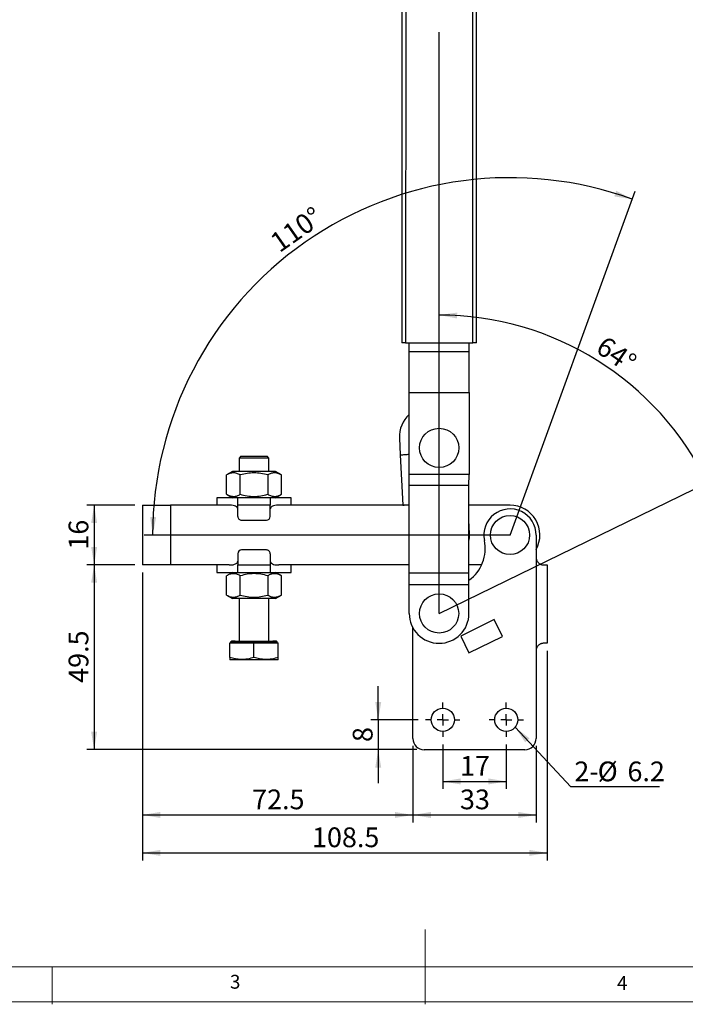
# Model space of a CAD drawing. Units: millimetres. Extents: x 5 to 297, y 6 to 206.
# Drawn here: x 94 to 184, y 6 to 138 of the extents above; entities that cross this region are included whole.
import ezdxf

# ---------------------------------------------------------------- set-up
doc = ezdxf.new("R2010")
doc.units = ezdxf.units.MM
doc.layers.add('DIM', color=5, linetype='Continuous')
doc.layers.add('SLD-0', color=179, linetype='Continuous')
doc.styles.add('SLDTEXTSTYLE1', font='TXT', dxfattribs={"width": 0.75})
doc.dimstyles.new('SLDDIMSTYLE0', dxfattribs={"dimtxt": 2.645833, "dimasz": 2.4, "dimexe": 0, "dimexo": 0.0625, "dimgap": 0.661458, "dimtad": 1, "dimdec": 4, "dimlfac": 2, "dimzin": 12, "dimdsep": 46, "dimtxsty": 'SLDTEXTSTYLE1', "dimsah": 1, "dimcen": 0.09, "dimazin": 3, "dimtfac": 1, "dimtofl": 0, "dimtmove": 0, "dimatfit": 3, "dimfxl": 0, "dimfrac": 2, "dimtolj": 1, "dimtzin": 12, "dimarcsym": 0})
doc.dimstyles.new('SLDDIMSTYLE1', dxfattribs={"dimtxt": 2.645833, "dimasz": 2.4, "dimexe": 0, "dimexo": 0.0625, "dimgap": 0.661458, "dimtad": 1, "dimdec": 1, "dimlfac": 2, "dimrnd": 1e-09, "dimzin": 12, "dimdsep": 46, "dimtxsty": 'SLDTEXTSTYLE1', "dimsah": 1, "dimcen": 0.09, "dimadec": 0, "dimazin": 3, "dimtfac": 1, "dimtdec": 1, "dimtofl": 0, "dimtmove": 0, "dimatfit": 3, "dimfxl": 0, "dimfrac": 2, "dimtolj": 1, "dimtzin": 12, "dimarcsym": 0})
doc.dimstyles.new('SLDDIMSTYLE2', dxfattribs={"dimtxt": 2.645833, "dimasz": 2.4, "dimexe": 0, "dimexo": 0.0625, "dimgap": 0.661458, "dimtad": 1, "dimdec": 1, "dimlfac": 2, "dimrnd": 1e-09, "dimzin": 12, "dimdsep": 46, "dimtxsty": 'SLDTEXTSTYLE1', "dimsah": 1, "dimcen": 0.09, "dimadec": 0, "dimazin": 3, "dimtfac": 1, "dimtdec": 1, "dimtmove": 0, "dimatfit": 0, "dimfxl": 0, "dimfrac": 2, "dimtolj": 1, "dimtzin": 12, "dimarcsym": 0})
doc.dimstyles.new('SLDDIMSTYLE3', dxfattribs={"dimtxt": 0.18, "dimasz": 2.4, "dimexe": 0, "dimexo": 0.0625, "dimgap": 0, "dimtad": 0, "dimtih": 1, "dimtoh": 1, "dimdec": 0, "dimrnd": 1e-09, "dimzin": 0, "dimdsep": 46, "dimtxsty": 'Standard', "dimsah": 1, "dimcen": 0.09, "dimadec": 0, "dimazin": 0, "dimtfac": 2.4, "dimtdec": 0, "dimtofl": 0, "dimtmove": 0, "dimatfit": 3, "dimfxl": 0, "dimfrac": 2, "dimtolj": 1, "dimtzin": 0, "dimarcsym": 0})

# ---------------------------------------------------------------- blocks, each defined once
blk = doc.blocks.new('_D')
at = {"layer": 'DIM'}
blk.add_arc((160.16, 68.84), 47.87, 70, 180, dxfattribs=at)
for points in [[(176.53, 113.82), (174.39, 114.96), (174.13, 114.2)], [(112.3, 68.84), (112.76, 71.23), (111.96, 71.25)]]:
    blk.add_solid(points, dxfattribs=at)
at = {"layer": 'DIM', "insert": (127.77, 108.75), "char_height": 2.646, "attachment_point": 1, "rotation": 35, "style": 'SLDTEXTSTYLE1'}
blk.add_mtext('110°', dxfattribs=at)
blk = doc.blocks.new('_D_1')
at = {"layer": 'DIM'}
blk.add_arc((150.66, 58.34), 39.97, 25.9781, 89.9781, dxfattribs=at)
for points in [[(150.68, 98.31), (153.07, 97.84), (153.09, 98.64)], [(186.6, 75.85), (185.83, 78.16), (185.13, 77.78)]]:
    blk.add_solid(points, dxfattribs=at)
at = {"layer": 'DIM', "insert": (172.97, 95.64), "char_height": 2.646, "attachment_point": 1, "rotation": 325.615, "style": 'SLDTEXTSTYLE1'}
blk.add_mtext('64°', dxfattribs=at)
blk = doc.blocks.new('_D_2')
at = {"layer": 'DIM', "color": 5}
for p, q in [((151.16, 40.79), (151.16, 34.83)), ((159.66, 40.79), (159.66, 34.83)), ((151.16, 35.83), (159.66, 35.83))]:
    blk.add_line(p, q, dxfattribs=at)
for points in [[(151.16, 35.83), (153.56, 35.43), (153.56, 36.23)], [(159.66, 35.83), (157.26, 36.23), (157.26, 35.43)]]:
    blk.add_solid(points, dxfattribs=at)
at = {"layer": 'DIM', "color": 5, "insert": (153.46, 39.24), "char_height": 2.646, "attachment_point": 1, "style": 'SLDTEXTSTYLE1'}
blk.add_mtext('17', dxfattribs=at)
blk = doc.blocks.new('_D_3')
at = {"layer": 'DIM', "color": 5}
for p, q in [((147.16, 40.59), (147.16, 30.34)), ((163.66, 40.59), (163.66, 30.34)), ((147.16, 31.34), (163.66, 31.34))]:
    blk.add_line(p, q, dxfattribs=at)
for points in [[(147.16, 31.34), (149.56, 30.94), (149.56, 31.74)], [(163.66, 31.34), (161.26, 31.74), (161.26, 30.94)]]:
    blk.add_solid(points, dxfattribs=at)
at = {"layer": 'DIM', "color": 5, "insert": (153.46, 34.75), "char_height": 2.646, "attachment_point": 1, "style": 'SLDTEXTSTYLE1'}
blk.add_mtext('33', dxfattribs=at)
blk = doc.blocks.new('_D_4')
at = {"layer": 'DIM', "color": 5}
for p, q in [((110.91, 63.84), (110.91, 30.34)), ((147.16, 40.59), (147.16, 30.34)), ((110.91, 31.34), (147.16, 31.34))]:
    blk.add_line(p, q, dxfattribs=at)
for points in [[(110.91, 31.34), (113.31, 30.94), (113.31, 31.74)], [(147.16, 31.34), (144.76, 31.74), (144.76, 30.94)]]:
    blk.add_solid(points, dxfattribs=at)
at = {"layer": 'DIM', "color": 5, "insert": (125.62, 34.75), "char_height": 2.646, "attachment_point": 1, "style": 'SLDTEXTSTYLE1'}
blk.add_mtext('72.5', dxfattribs=at)
blk = doc.blocks.new('_D_5')
at = {"layer": 'DIM', "color": 5}
for p, q in [((110.91, 63.84), (110.91, 25.26)), ((165.16, 53.34), (165.16, 25.26)), ((110.91, 26.26), (165.16, 26.26))]:
    blk.add_line(p, q, dxfattribs=at)
for points in [[(110.91, 26.26), (113.31, 25.86), (113.31, 26.66)], [(165.16, 26.26), (162.76, 26.66), (162.76, 25.86)]]:
    blk.add_solid(points, dxfattribs=at)
at = {"layer": 'DIM', "color": 5, "insert": (133.64, 29.67), "char_height": 2.646, "attachment_point": 1, "style": 'SLDTEXTSTYLE1'}
blk.add_mtext('108.5', dxfattribs=at)
blk = doc.blocks.new('_D_6')
at = {"layer": 'DIM', "color": 5}
for p, q in [((109.91, 72.84), (103.45, 72.84)), ((104.45, 72.84), (104.45, 64.84)), ((109.91, 64.84), (103.45, 64.84))]:
    blk.add_line(p, q, dxfattribs=at)
for points in [[(104.45, 72.84), (104.05, 70.44), (104.85, 70.44)], [(104.45, 64.84), (104.85, 67.24), (104.05, 67.24)]]:
    blk.add_solid(points, dxfattribs=at)
at = {"layer": 'DIM', "color": 5, "insert": (101.03, 66.88), "char_height": 2.646, "attachment_point": 1, "rotation": 90, "style": 'SLDTEXTSTYLE1'}
blk.add_mtext('16', dxfattribs=at)
blk = doc.blocks.new('_D_7')
at = {"layer": 'DIM', "color": 5}
for p, q in [((109.91, 64.84), (103.45, 64.84)), ((104.45, 64.84), (104.45, 40.09)), ((147.66, 40.09), (103.45, 40.09))]:
    blk.add_line(p, q, dxfattribs=at)
for points in [[(104.45, 64.84), (104.05, 62.44), (104.85, 62.44)], [(104.45, 40.09), (104.85, 42.49), (104.05, 42.49)]]:
    blk.add_solid(points, dxfattribs=at)
at = {"layer": 'DIM', "color": 5, "insert": (101.03, 49.04), "char_height": 2.646, "attachment_point": 1, "rotation": 90, "style": 'SLDTEXTSTYLE1'}
blk.add_mtext('49.5', dxfattribs=at)
blk = doc.blocks.new('_D_8')
at = {"layer": 'DIM', "color": 5}
for p, q in [((142.51, 44.09), (142.51, 48.59)), ((147.86, 44.09), (141.51, 44.09)), ((142.51, 44.09), (142.51, 40.09)), ((147.66, 40.09), (141.51, 40.09)), ((142.51, 40.09), (142.51, 35.59))]:
    blk.add_line(p, q, dxfattribs=at)
for points in [[(142.51, 44.09), (142.91, 46.49), (142.11, 46.49)], [(142.51, 40.09), (142.11, 37.69), (142.91, 37.69)]]:
    blk.add_solid(points, dxfattribs=at)
at = {"layer": 'DIM', "color": 5, "insert": (139.1, 41.11), "char_height": 2.65, "attachment_point": 1, "rotation": 90, "style": 'SLDTEXTSTYLE1'}
blk.add_mtext('8', dxfattribs=at)
blk = doc.blocks.new('SW_NOTE_0_1')
at = {"layer": 'DIM', "color": 0}
blk.add_line((11.89, 0), (0, 0), dxfattribs=at)
at = {"layer": 'DIM', "color": 0, "char_height": 2.646, "attachment_point": 1, "style": 'SLDTEXTSTYLE1'}
for s, insert in [('2-', (0.48, 3.37)), ('%%c', (3.61, 3.37)), ('6.2', (7.6, 3.37))]:
    blk.add_mtext(s, dxfattribs=dict(at, insert=insert))
blk = doc.blocks.new('SW_CENTERMARKSYMBOL_0')
at = {"layer": 'DIM', "color": 0}
for p, q in [((0, 1.5), (0, 2.3)), ((-1.5, 0), (-2.3, 0)), ((0, 0), (-0.75, 0)), ((0, 0), (0, 0.75)), ((0, 0), (0, -0.75)), ((0, 0), (0.75, 0)), ((1.5, 0), (2.3, 0)), ((0, -1.5), (0, -2.3))]:
    blk.add_line(p, q, dxfattribs=at)
blk = doc.blocks.new('SW_CENTERMARKSYMBOL_1')
at = {"layer": 'DIM', "color": 0}
for p, q in [((0, 1.5), (0, 2.3)), ((-1.5, 0), (-2.3, 0)), ((0, 0), (-0.75, 0)), ((0, 0), (0, 0.75)), ((0, 0), (0, -0.75)), ((0, 0), (0.75, 0)), ((1.5, 0), (2.3, 0)), ((0, -1.5), (0, -2.3))]:
    blk.add_line(p, q, dxfattribs=at)

msp = doc.modelspace()

# ---------------------------------------------------------------- linework, layer by layer
at = {"color": 7, "linetype": 'Continuous', "lineweight": 25}
for p, q in [((145.692962, 141.088677), (145.676266, 94.58868)), ((146.192961, 141.088499), (146.176265, 94.588501)), ((155.176264, 94.585268), (155.192961, 141.085265)), ((155.676264, 94.585089), (155.692961, 141.085086)), ((146.176265, 94.588501), (155.176264, 94.585268)), ((146.675852, 93.439309), (146.676264, 94.588322)), ((154.675852, 93.436436), (154.676264, 94.585446)), ((146.673878, 87.939309), (146.675852, 93.439309)), ((146.675852, 93.439309), (154.675852, 93.436436)), ((154.673876, 87.936437), (154.675852, 93.436436)), ((146.669935, 76.959641), (146.673878, 87.939309)), ((146.673878, 87.939309), (154.673876, 87.936437)), ((154.673876, 87.936437), (154.669934, 76.956769)), ((145.348185, 81.818929), (145.461374, 79.586847)), ((124.115664, 79.383049), (123.865663, 79.13305)), ((124.115664, 79.383049), (127.615663, 79.383049)), ((127.865664, 79.13305), (127.615663, 79.383049)), ((145.461374, 79.586847), (145.803225, 72.845509)), ((123.865663, 79.13305), (123.865663, 77.336887)), ((127.865664, 79.13305), (123.865663, 79.13305)), ((127.865664, 77.336887), (127.865664, 79.13305)), ((122.990663, 77.336887), (122.19949, 76.880103)), ((122.19949, 74.293671), (122.19949, 76.880103)), ((128.740664, 77.336887), (122.990663, 77.336887)), ((124.032575, 74.293671), (124.032575, 76.880103)), ((127.698748, 76.880103), (127.698748, 74.293671)), ((129.531837, 76.880103), (128.740664, 77.336887)), ((129.531837, 74.293671), (129.531837, 76.880103)), ((146.669396, 75.459642), (146.669935, 76.959641)), ((154.669934, 76.956769), (146.669935, 76.959641)), ((154.669396, 75.45677), (154.669934, 76.956769)), ((146.665179, 63.717003), (146.669396, 75.459642)), ((154.669396, 75.45677), (146.669396, 75.459642)), ((154.665179, 63.71413), (154.669396, 75.45677)), ((122.19949, 74.293671), (122.990663, 73.836887)), ((128.740664, 73.836887), (129.531837, 74.293671)), ((110.91325, 72.836887), (110.91325, 64.836886)), ((110.91325, 72.836887), (114.663246, 72.836887)), ((114.663246, 72.836887), (114.663246, 64.836886)), ((122.558474, 72.836887), (114.663246, 72.836887)), ((120.865661, 73.836887), (120.865661, 72.836887)), ((123.686212, 73.836887), (120.865661, 73.836887)), ((122.865661, 72.836887), (122.558474, 72.836887)), ((123.686212, 72.836887), (123.686212, 73.836887)), ((128.045111, 73.836887), (123.686212, 73.836887)), ((128.045111, 72.836887), (123.686212, 72.836887)), ((123.686212, 71.336888), (123.686212, 72.836887)), ((128.045111, 73.836887), (128.045111, 72.836887)), ((130.865662, 73.836887), (128.045111, 73.836887)), ((128.045111, 71.336888), (128.045111, 72.836887)), ((129.172853, 72.836887), (128.865662, 72.836887)), ((146.668454, 72.836887), (129.172853, 72.836887)), ((130.865662, 72.836887), (130.865662, 73.836887)), ((146.668471, 72.882227), (146.552264, 72.883492)), ((160.163248, 72.836887), (154.668455, 72.836887)), ((124.186213, 70.836887), (127.545114, 70.836887)), ((154.758756, 69.014143), (154.667727, 70.809254)), ((163.663248, 68.836886), (163.663248, 65.836888)), ((123.686212, 66.336887), (123.686212, 64.836886)), ((127.545114, 66.836888), (124.186213, 66.836888)), ((128.045111, 66.336887), (128.045111, 64.836886)), ((114.663246, 64.836886), (110.91325, 64.836886)), ((122.558474, 64.836886), (114.663246, 64.836886)), ((120.865661, 64.836886), (120.865661, 63.836887)), ((122.558474, 64.836886), (122.865661, 64.836886)), ((123.686212, 63.836887), (123.686212, 64.836886)), ((123.686212, 64.836886), (128.045111, 64.836886)), ((128.045111, 64.836886), (128.045111, 63.836887)), ((128.865662, 64.836886), (129.172853, 64.836886)), ((146.665582, 64.836886), (129.172853, 64.836886)), ((130.865662, 63.836887), (130.865662, 64.836886)), ((156.367431, 64.836886), (154.665582, 64.836886)), ((163.663248, 65.836888), (163.663248, 53.336887)), ((164.663248, 64.836886), (165.163248, 64.836886)), ((165.163248, 64.836886), (165.163248, 54.336887)), ((120.865661, 63.836887), (123.686212, 63.836887)), ((122.990663, 63.836887), (122.19949, 63.380102)), ((122.19949, 60.793672), (122.19949, 63.380102)), ((123.686212, 63.836887), (128.045111, 63.836887)), ((124.032575, 60.793672), (124.032575, 63.380102)), ((127.698748, 63.380102), (127.698748, 60.793672)), ((128.045111, 63.836887), (130.865662, 63.836887)), ((129.531837, 63.380102), (128.740664, 63.836887)), ((129.531837, 60.793672), (129.531837, 63.380102)), ((146.66463, 62.188322), (146.665179, 63.717003)), ((154.665179, 63.71413), (146.665179, 63.717003)), ((154.66463, 62.18545), (154.665179, 63.71413)), ((146.663248, 58.338323), (146.66463, 62.188322)), ((154.66463, 62.18545), (146.66463, 62.188322)), ((154.663248, 58.33545), (154.66463, 62.18545)), ((122.19949, 60.793672), (122.990663, 60.336887)), ((128.740664, 60.336887), (129.531837, 60.793672)), ((128.740664, 60.336887), (122.990663, 60.336887)), ((123.865663, 60.336887), (123.865663, 54.63305)), ((127.865664, 54.63305), (127.865664, 60.336887)), ((158.04954, 57.51135), (153.563248, 55.303821)), ((159.153305, 55.268205), (158.04954, 57.51135)), ((147.163249, 41.586887), (147.163249, 56.400395)), ((122.615664, 52.452195), (122.615664, 54.383049)), ((122.615664, 54.383049), (125.865663, 54.383049)), ((122.740663, 54.53305), (122.740663, 54.383049)), ((125.865663, 52.452195), (125.865663, 54.383049)), ((125.865663, 54.383049), (129.115663, 54.383049)), ((128.990664, 54.383049), (128.990664, 54.53305)), ((129.115663, 52.452195), (129.115663, 54.383049)), ((153.563248, 55.303821), (154.665785, 53.060071)), ((154.665785, 53.060071), (159.153305, 55.268205)), ((165.163248, 54.336887), (164.663248, 54.336887)), ((163.663248, 53.336887), (163.663248, 41.586887)), ((122.615664, 52.161917), (122.665661, 52.13305)), ((125.865663, 52.13305), (122.665661, 52.13305)), ((129.065662, 52.13305), (125.865663, 52.13305)), ((129.065662, 52.13305), (129.115663, 52.161917)), ((162.163248, 40.086887), (148.663248, 40.086887))]:
    msp.add_line(p, q, dxfattribs=at)
at = {"color": 8, "linetype": 'Continuous', "lineweight": 25}
for p, q in [((122.740663, 54.53305), (125.865663, 54.53305)), ((125.865663, 54.53305), (128.990664, 54.53305))]:
    msp.add_line(p, q, dxfattribs=at)
at = {"color": 7, "linetype": 'Continuous', "lineweight": 25, "flags": 128}
for points in [[(146.176265, 94.588501), (146.07872, 94.588535), (145.984923, 94.588568), (145.898479, 94.588602), (145.82271, 94.588628), (145.76053, 94.58865), (145.714325, 94.588665), (145.685871, 94.588676), (145.676266, 94.58868)], [(155.676264, 94.585089), (155.666657, 94.585092), (155.638204, 94.585104), (155.591999, 94.585119), (155.529818, 94.585141), (155.454049, 94.585171), (155.367605, 94.585201), (155.273809, 94.585234), (155.176264, 94.585268)], [(145.461374, 79.586847), (145.474748, 79.587526), (145.514634, 79.589547), (145.580319, 79.59288), (145.670629, 79.597458), (145.783954, 79.603206), (145.918268, 79.610016), (146.071172, 79.61777), (146.239939, 79.626329)], [(145.803225, 72.845509), (145.816042, 72.846159), (145.854271, 72.848098), (145.91726, 72.851293), (146.003929, 72.855687), (146.112797, 72.861207), (146.242001, 72.86776), (146.389331, 72.875231), (146.552264, 72.883492)], [(154.666726, 68.020589), (154.74345, 68.465143), (154.758756, 69.014143)]]:
    msp.add_lwpolyline(points, dxfattribs=at)
at = {"color": 7, "linetype": 'Continuous', "lineweight": 25}
for centre, radius in [((150.67121, 80.511885), 2.625), ((160.163248, 68.836887), 2.625), ((150.663248, 58.336887), 2.625), ((151.163248, 44.086887), 1.55), ((159.663248, 44.086887), 1.55)]:
    msp.add_circle(centre, radius, dxfattribs=at)
for centre, radius, start, end in [((149.343052, 82.021506), 4, 131.87882979, 182.90297404), ((160.163248, 68.836887), 4, 331.04497563, 90), ((124.186213, 71.336887), 0.5, 180, 270.00000001), ((127.545112, 71.336887), 0.5, 270, 0), ((160.163248, 68.836887), 3.5, 0, 191.87357406), ((151.600463, 67.036549), 5.25, 305.71057609, 11.87357404), ((124.186213, 66.336887), 0.5, 90, 180), ((127.545112, 66.336887), 0.5, 0, 90.00000001), ((150.663248, 58.336887), 4, 179.97942644, 359.97942644), ((148.663248, 41.586887), 1.5, 180, 269.99999999), ((162.163248, 41.586887), 1.5, 270, 0.00000001)]:
    msp.add_arc(centre, radius, start, end, dxfattribs=at)
for points, knots in [([(146.239939, 79.626329), (146.331491, 79.635091), (146.478809, 79.64919), (146.618182, 79.730011), (146.67094, 79.760605)], [0, 0, 0, 0, 0.6214617382, 1, 1, 1, 1]), ([(124.032575, 76.880103), (123.87347, 76.962012), (123.551811, 77.127606), (123.075242, 77.188173), (122.619681, 77.099252), (122.340406, 76.953597), (122.19949, 76.880103)], [0, 0, 0, 0, 0.2646136437, 0.5349658132, 0.7653528101, 1, 1, 1, 1]), ([(127.698748, 76.880103), (127.401047, 76.957295), (126.800188, 77.113094), (125.871885, 77.188668), (124.93738, 77.114213), (124.336376, 76.958709), (124.032575, 76.880103)], [0, 0, 0, 0, 0.2477279377, 0.4999970627, 0.7472539161, 1, 1, 1, 1]), ([(129.531837, 76.880103), (129.372733, 76.962012), (129.051073, 77.127606), (128.574504, 77.188174), (128.118944, 77.099252), (127.839667, 76.953597), (127.698748, 76.880103)], [0, 0, 0, 0, 0.26461354113, 0.53496555174, 0.76535246313, 1, 1, 1, 1]), ([(122.19949, 74.293671), (122.358594, 74.211762), (122.680253, 74.046168), (123.156823, 73.9856), (123.612378, 74.074522), (123.891656, 74.220176), (124.032575, 74.293671)], [0, 0, 0, 0, 0.26461367294, 0.53496581831, 0.76535234615, 1, 1, 1, 1]), ([(124.032575, 74.293671), (124.330276, 74.216479), (124.931137, 74.060679), (125.859441, 73.985106), (126.793946, 74.05956), (127.394949, 74.215065), (127.698748, 74.293671)], [0, 0, 0, 0, 0.24772793236, 0.4999980501, 0.74725489816, 1, 1, 1, 1]), ([(127.698748, 74.293671), (127.857852, 74.211762), (128.179511, 74.046168), (128.656086, 73.9856), (129.11164, 74.074522), (129.390919, 74.220176), (129.531837, 74.293671)], [0, 0, 0, 0, 0.2646135143, 0.5349660514, 0.7653524371, 1, 1, 1, 1]), ([(123.686212, 72.336888), (123.683427, 72.363903), (123.677112, 72.425173), (123.617784, 72.528058), (123.476462, 72.66153), (123.211164, 72.798391), (122.991648, 72.822849), (122.865661, 72.836887)], [0, 0, 0, 0, 0.06951726693, 0.15765968551, 0.3064275614, 0.60193885878, 1, 1, 1, 1]), ([(128.865662, 72.836887), (128.733968, 72.82199), (128.524053, 72.798246), (128.272835, 72.668608), (128.137763, 72.555383), (128.071139, 72.459352), (128.047268, 72.386853), (128.045602, 72.348259), (128.045111, 72.336888)], [0, 0, 0, 0, 0.414594542, 0.6608459718, 0.8053669126, 0.9004491753, 0.9706672872, 1, 1, 1, 1]), ([(122.865661, 64.836886), (122.997357, 64.851782), (123.207273, 64.875525), (123.458488, 65.005167), (123.593561, 65.11839), (123.660187, 65.21442), (123.684062, 65.28692), (123.685723, 65.325514), (123.686212, 65.336887)], [0, 0, 0, 0, 0.4145961854, 0.6608448397, 0.805364449, 0.9004488349, 0.9706667816, 1, 1, 1, 1]), ([(128.045111, 65.336887), (128.047896, 65.30987), (128.054211, 65.248601), (128.11354, 65.145715), (128.254862, 65.012244), (128.520159, 64.875383), (128.739675, 64.850924), (128.865662, 64.836886)], [0, 0, 0, 0, 0.0695180009, 0.1576603499, 0.3064281085, 0.6019391728, 1, 1, 1, 1]), ([(163.663248, 65.836888), (163.665898, 65.781682), (163.671274, 65.669681), (163.714535, 65.50709), (163.783014, 65.352313), (163.875389, 65.213619), (163.989064, 65.092309), (164.114247, 64.996306), (164.24699, 64.923851), (164.377464, 64.875393), (164.505495, 64.846832), (164.599448, 64.837634), (164.650382, 64.837037), (164.663248, 64.836886)], [0, 0, 0, 0, 0.0997050272, 0.2022785179, 0.3019899276, 0.4046897326, 0.5023731442, 0.6033057406, 0.6943659376, 0.7882001764, 0.8775990772, 0.9690819241, 1, 1, 1, 1]), ([(124.032575, 63.380102), (123.87347, 63.462012), (123.551811, 63.627606), (123.075242, 63.688174), (122.619681, 63.599253), (122.340406, 63.453597), (122.19949, 63.380102)], [0, 0, 0, 0, 0.26461366904, 0.53496580841, 0.7653527795, 1, 1, 1, 1]), ([(127.698748, 63.380102), (127.401047, 63.457295), (126.800188, 63.613095), (125.871885, 63.688669), (124.937379, 63.614214), (124.336376, 63.458709), (124.032575, 63.380102)], [0, 0, 0, 0, 0.247727966, 0.4999970629, 0.7472538887, 1, 1, 1, 1]), ([(129.531837, 63.380102), (129.372733, 63.462012), (129.051073, 63.627606), (128.574504, 63.688174), (128.118944, 63.599252), (127.839667, 63.453597), (127.698748, 63.380102)], [0, 0, 0, 0, 0.2646135665, 0.5349655469, 0.7653524326, 1, 1, 1, 1]), ([(122.19949, 60.793672), (122.358594, 60.711762), (122.680253, 60.546168), (123.156823, 60.485598), (123.612378, 60.574522), (123.891656, 60.720177), (124.032575, 60.793672)], [0, 0, 0, 0, 0.2646136874, 0.534965808, 0.7653523253, 1, 1, 1, 1]), ([(124.032575, 60.793672), (124.330276, 60.716479), (124.931137, 60.560679), (125.859441, 60.485105), (126.793946, 60.55956), (127.394949, 60.715065), (127.698748, 60.793672)], [0, 0, 0, 0, 0.2477279607, 0.4999980503, 0.7472548707, 1, 1, 1, 1]), ([(127.698748, 60.793672), (127.857852, 60.711762), (128.179511, 60.546168), (128.656086, 60.485598), (129.111641, 60.574522), (129.390919, 60.720177), (129.531837, 60.793672)], [0, 0, 0, 0, 0.2646135287, 0.5349660411, 0.7653524162, 1, 1, 1, 1]), ([(122.869006, 54.572734), (122.833912, 54.566337), (122.75733, 54.552378), (122.746519, 54.539841), (122.740663, 54.53305)], [0, 0, 0, 0, 0.4582537362, 1, 1, 1, 1]), ([(123.323469, 54.63305), (123.279911, 54.63305), (123.106473, 54.63305), (122.904494, 54.63305), (122.808655, 54.63305), (122.887562, 54.63305), (123.03763, 54.63305), (123.187218, 54.63305), (123.369935, 54.63305), (123.576093, 54.63305), (123.803445, 54.63305), (124.112967, 54.63305), (124.514852, 54.63305), (124.996561, 54.63305), (125.445308, 54.63305), (125.731424, 54.63305), (125.865663, 54.63305)], [0, 0, 0, 0, 0.0377415538, 0.1502790079, 0.2662800784, 0.382281149, 0.4386324682, 0.495025128, 0.548187631, 0.6013905122, 0.650389953, 0.6994302054, 0.7880987185, 0.8674060959, 0.9377893666, 1, 1, 1, 1]), ([(123.098484, 54.602805), (123.069991, 54.599653), (122.980759, 54.589784), (122.902893, 54.57989), (122.871955, 54.573356), (122.869006, 54.572734)], [0, 0, 0, 0, 0.2979518305, 0.9331008987, 1, 1, 1, 1]), ([(125.865663, 54.53305), (125.865663, 54.54722), (125.865663, 54.57671), (125.865663, 54.610252), (125.865663, 54.629775), (125.865663, 54.631987), (125.865663, 54.63305)], [0, 0, 0, 0, 0.2702604445, 0.5624298047, 0.7897362054, 1, 1, 1, 1]), ([(125.865663, 54.63305), (125.999903, 54.63305), (126.286018, 54.63305), (126.734766, 54.63305), (127.216474, 54.63305), (127.618283, 54.63305), (127.927812, 54.63305), (128.155121, 54.63305), (128.361337, 54.63305), (128.607132, 54.63305), (128.829015, 54.63305), (128.921909, 54.63305), (128.844309, 54.63305), (128.69289, 54.63305), (128.560608, 54.63305), (128.451579, 54.63305), (128.407865, 54.63305)], [0, 0, 0, 0, 0.06221063341, 0.1325939042, 0.21190128156, 0.3005693034, 0.34956885338, 0.39860938472, 0.45177173041, 0.50497477137, 0.61751222549, 0.73351322464, 0.84951422379, 0.90586571801, 0.96225813786, 1, 1, 1, 1]), ([(128.831795, 54.57756), (128.797618, 54.582725), (128.749724, 54.589962), (128.677027, 54.59791), (128.656208, 54.600186)], [0, 0, 0, 0, 0.71361070344, 1, 1, 1, 1]), ([(128.990664, 54.53305), (128.98255, 54.539887), (128.966892, 54.553082), (128.900525, 54.568239), (128.839077, 54.576573), (128.831795, 54.57756)], [0, 0, 0, 0, 0.4866966107, 0.9391694127, 1, 1, 1, 1]), ([(164.663248, 54.336887), (164.621354, 54.335446), (164.536498, 54.33253), (164.39734, 54.304467), (164.253638, 54.253634), (164.118132, 54.180016), (163.995382, 54.086154), (163.890887, 53.978088), (163.802395, 53.853316), (163.732511, 53.713915), (163.684165, 53.560485), (163.665022, 53.432249), (163.663622, 53.357006), (163.663248, 53.336887)], [0, 0, 0, 0, 0.0987141287, 0.1999451997, 0.2987859261, 0.4011229096, 0.4908354643, 0.5831139521, 0.6738747378, 0.7669402463, 0.8639594696, 0.9636252028, 1, 1, 1, 1]), ([(122.615664, 52.452195), (122.615664, 52.365056), (122.615664, 52.20035), (122.615664, 52.181253), (122.615664, 52.17226)], [0, 0, 0, 0, 0.5290639055, 1, 1, 1, 1]), ([(125.865663, 52.452195), (125.583577, 52.368351), (125.013286, 52.198845), (124.168341, 52.136846), (123.360654, 52.227869), (122.865506, 52.376964), (122.615664, 52.452195)], [0, 0, 0, 0, 0.264613811, 0.5349663893, 0.7653529651, 1, 1, 1, 1]), ([(129.115663, 52.452195), (128.833576, 52.368351), (128.263285, 52.198846), (127.418343, 52.136846), (126.610654, 52.227868), (126.115505, 52.376964), (125.865663, 52.452195)], [0, 0, 0, 0, 0.2646138265, 0.5349655903, 0.7653529794, 1, 1, 1, 1]), ([(129.115663, 52.17226), (129.115663, 52.168908), (129.115663, 52.143377), (129.115663, 52.2368), (129.115663, 52.37996), (129.115663, 52.452195)], [0, 0, 0, 0, 0.06964433, 0.5305599258, 1, 1, 1, 1])]:
    msp.add_open_spline(points, degree=3, knots=knots, dxfattribs=at)
at = {"layer": 'DIM', "color": 1}
for p, q in [((150.663248, 58.336887), (150.692961, 136.211881)), ((160.163248, 68.836887), (176.921854, 114.88078)), ((150.663248, 58.336887), (220.669855, 92.448331)), ((160.163248, 68.836887), (111.16436, 68.836887))]:
    msp.add_line(p, q, dxfattribs=at)
at = {"layer": 'SLD-0', "color": 179, "linetype": 'Continuous', "lineweight": 18}
for p, q in [((148.805875, 5.976886), (148.805875, 15.976886)), ((10.305875, 10.976886), (292.305875, 10.976886)), ((98.805875, 10.976886), (98.805875, 5.976886)), ((5.305875, 6.303948), (292.305875, 6.303948))]:
    msp.add_line(p, q, dxfattribs=at)

# ---------------------------------------------------------------- block references
at = {"layer": 'DIM', "color": 1}
for name, p in [('SW_CENTERMARKSYMBOL_1', (151.163248, 44.086887)), ('SW_CENTERMARKSYMBOL_0', (159.663248, 44.086887))]:
    msp.add_blockref(name, p, dxfattribs=at)
at = {"layer": 'DIM'}
msp.add_blockref('SW_NOTE_0_1', (168.3, 35.129365), dxfattribs=at)

# ---------------------------------------------------------------- texts
at = {"layer": 'DIM', "color": 179, "insert": (122.645674, 9.919805), "char_height": 1.852083, "attachment_point": 1, "style": 'SLDTEXTSTYLE1'}
msp.add_mtext('3', dxfattribs=at)
at = {"layer": 'SLD-0', "color": 179, "insert": (174.498702, 9.760216), "char_height": 1.852083, "attachment_point": 1, "style": 'SLDTEXTSTYLE1'}
msp.add_mtext('4', dxfattribs=at)

# ---------------------------------------------------------------- dimensions: what is measured, and where the dimension line sits
at = {"layer": 'DIM'}
for base, line1, line2, picture, middle in [((171.857759, 92.226415), ((220.669855, 92.448331), (150.663248, 58.336887)), ((150.692961, 136.211881), (150.663248, 58.336887)), '_D_1', (173.237094, 91.323685)), ((132.708347, 108.046548), ((176.921854, 114.88078), (160.163248, 68.836887)), ((111.16436, 68.836887), (160.163248, 68.836887)), '_D', (132.708347, 108.046548))]:
    dim = msp.add_angular_dim_2l(base=base, line1=line1, line2=line2, dimstyle='SLDDIMSTYLE0', dxfattribs=at)
    dim.commit()
    dim.dimension.update_dxf_attribs({"geometry": picture, "text_midpoint": middle, "dimtype": 162})
at = {"layer": 'DIM', "color": 5}
for base, p1, p2, dimstyle, picture, middle in [((104.445449, 64.836887), (110.913248, 72.836887), (110.913248, 64.836887), 'SLDDIMSTYLE1', '_D_6', (104.445449, 68.836887)), ((104.445449, 40.086887), (110.913248, 64.836887), (148.663248, 40.086887), 'SLDDIMSTYLE1', '_D_7', (104.445449, 52.461887)), ((142.514478, 40.086887), (148.863248, 44.086887), (148.663248, 40.086887), 'SLDDIMSTYLE2', '_D_8', (142.514478, 42.086887))]:
    dim = msp.add_linear_dim(base=base, p1=p1, p2=p2, angle=90, dimstyle=dimstyle, dxfattribs=at)
    dim.commit()
    dim.dimension.update_dxf_attribs({"geometry": picture, "text_midpoint": middle, "dimtype": 160})
for base, p1, p2, picture, middle in [((147.163248, 31.339225), (110.913248, 64.836887), (147.163248, 41.586887), '_D_4', (129.038248, 31.339225)), ((165.163248, 26.261905), (110.913248, 64.836887), (165.163248, 54.336887), '_D_5', (138.038248, 26.261905)), ((163.663248, 31.339225), (147.163248, 41.586887), (163.663248, 41.586887), '_D_3', (155.413248, 31.339225)), ((159.663248, 35.829863), (151.163248, 41.786887), (159.663248, 41.786887), '_D_2', (155.413248, 35.829863))]:
    dim = msp.add_linear_dim(base=base, p1=p1, p2=p2, dimstyle='SLDDIMSTYLE1', dxfattribs=at)
    dim.commit()
    dim.dimension.update_dxf_attribs({"geometry": picture, "text_midpoint": middle, "dimtype": 160})

# ---------------------------------------------------------------- leaders
at = {"layer": 'DIM'}
msp.add_leader([(160.848107, 43.087583), (168.3, 35.129365)], dimstyle='SLDDIMSTYLE3', dxfattribs=at)

doc.saveas('drawing.dxf')
